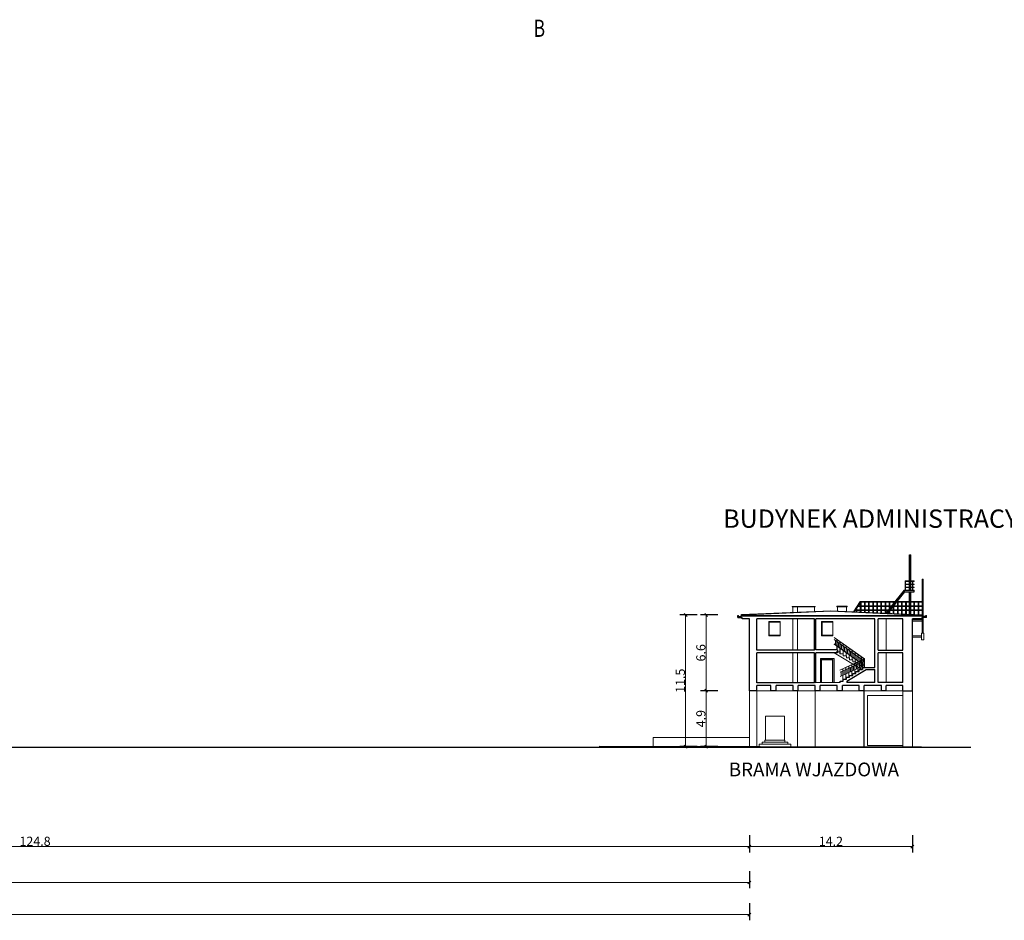
# Model space of a CAD drawing. Extents: x 87139 to 221846, y -16478 to 106399.
# Drawn here: x 123548 to 132150, y 59281 to 67151 of the extents above; entities that cross this region are included whole.
import ezdxf
from ezdxf.enums import TextEntityAlignment as Align

# ---------------------------------------------------------------- set-up
doc = ezdxf.new("R2010")
doc.units = 0
doc.header["$MEASUREMENT"] = 0
doc.header["$PDMODE"] = 4
doc.linetypes.add('ACAD_ISO03W100', pattern=[30, 12, -18])
doc.layers.get('0').update_dxf_attribs({"lineweight": 13})
doc.layers.get('Defpoints').update_dxf_attribs({"color": 252, "lineweight": 13})
for name, color, linetype, lineweight in [('APP_opis', 42, 'Continuous', 15), ('Krawędzie', 7, 'Continuous', 25), ('opis', 65, 'Continuous', 13), ('przerywane', 7, 'ACAD_ISO03W100', 13), ('widok', 3, 'Continuous', 13), ('widokowe', 3, 'Continuous', 13)]:
    doc.layers.add(name, color=color, linetype=linetype, lineweight=lineweight)
doc.styles.add('APP 1-500', font='GOTHIC.TTF', dxfattribs={"width": 0.75, "height": 80})
doc.styles.get("Standard").update_dxf_attribs({"font": 'GOTHIC.TTF', "width": 0.75})
doc.styles.add('Style-Arial', font='arial.ttf')
doc.dimstyles.new('APP 1-500', dxfattribs={"dimtxt": 80, "dimasz": 25, "dimexe": 50, "dimexo": 100, "dimgap": 5, "dimtad": 1, "dimdec": 1, "dimlfac": 0.01, "dimrnd": 0.1, "dimdsep": 46, "dimtxsty": 'APP 1-500', "dimblk": 'OBLIQUE', "dimcen": 0, "dimclrd": 256, "dimclre": 256, "dimadec": 0, "dimazin": 0, "dimtfac": 1, "dimtdec": 1, "dimtix": 1, "dimtofl": 0, "dimtmove": 0, "dimatfit": 3, "dimfxl": 100, "dimfxlon": 1, "dimtolj": 1, "dimtzin": 0, "dimlwd": -1, "dimarcsym": 0})

# ---------------------------------------------------------------- blocks, each defined once
blk = doc.blocks.new('2 prz')
at = {"layer": 'Krawędzie', "lineweight": 30}
for p, q in [((-192.5, 1303.4), (-206.2, 1303.4)), ((-206.2, 1303.4), (-206.2, 1286.4)), ((-178.8, 1320.4), (-192.5, 1320.4)), ((-192.5, 1320.4), (-192.5, 1303.4)), ((-165.2, 1337.4), (-178.8, 1337.4)), ((-178.8, 1337.4), (-178.8, 1320.4)), ((-151.5, 1354.4), (-165.2, 1354.4)), ((-165.2, 1354.4), (-165.2, 1337.4)), ((-151.5, 1371.4), (-151.5, 1354.4)), ((-274.5, 1218.4), (-274.5, 1201.4)), ((-260.9, 1218.4), (-274.5, 1218.4)), ((-247.2, 1235.4), (-260.9, 1235.4)), ((-260.9, 1235.4), (-260.9, 1218.4)), ((-233.5, 1252.4), (-247.2, 1252.4)), ((-247.2, 1252.4), (-247.2, 1235.4)), ((-219.8, 1269.4), (-233.5, 1269.4)), ((-233.5, 1269.4), (-233.5, 1252.4)), ((-206.2, 1286.4), (-219.8, 1286.4)), ((-219.8, 1286.4), (-219.8, 1269.4)), ((-301.9, 1184.4), (-301.9, 1170.2)), ((-301.9, 1184.4), (-288.5, 1184.4)), ((-288.5, 1184.4), (-288.2, 1201.4)), ((-288.2, 1201.4), (-274.5, 1201.4))]:
    blk.add_line(p, q, dxfattribs=at)
at = {"layer": 'Krawędzie'}
for p, q in [((-1603.7, 1131), (-1603.7, 1151)), ((-1603.7, 1151), (-1598.7, 1151)), ((-1603.7, 1131), (-1565.4, 1131)), ((-1598.7, 1135.9), (-1598.7, 1151)), ((-1598.7, 1141), (-1576.7, 1141)), ((-1598.7, 1135.9), (-1576.7, 1135.9)), ((-1576.7, 1135.9), (-1576.7, 1146.4)), ((-1573.8, 1146.4), (-1576.7, 1146.4)), ((-1573.8, 1157.2), (-791.4, 1192)), ((-1573.8, 1146.4), (-1573.8, 1157.2)), ((-1565.4, 1119.9), (-1565.4, 1131)), ((-1503.9, 1119.9), (-1565.4, 1119.9)), ((-1503.9, 492.9), (-1503.9, 1119.9)), ((-1439.2, 847.9), (-1439.2, 1119.9)), ((-933.6, 1119.9), (-1439.2, 1119.9)), ((-933.6, 847.9), (-933.6, 1119.9)), ((-406.3, 1120), (-921.6, 1119.9)), ((-921.6, 851), (-921.6, 1119.9)), ((-791.4, 1192), (5.7, 1156.5)), ((-406.3, 695), (-406.3, 1120)), ((-379.3, 848), (-379.3, 1120)), ((-161.6, 1120), (-379.3, 1120)), ((-161.6, 848), (-161.6, 1120)), ((-79.3, 493), (-79.3, 1120)), ((5.5, 1120), (-79.3, 1120)), ((5.7, 1156.5), (5.7, 1135.9)), ((39, 1141), (5.7, 1141)), ((39, 1135.9), (5.7, 1135.9)), ((44, 1131), (5.7, 1131)), ((5.7, 1120), (5.7, 1131)), ((39, 1151), (44, 1151)), ((39, 1135.9), (39, 1151)), ((44, 1131), (44, 1151)), ((-933.6, 847.9), (-1439.2, 847.9)), ((-1439.2, 562.9), (-1439.2, 823.9)), ((-933.6, 823.9), (-1439.2, 823.9)), ((-933.6, 562.9), (-933.6, 823.9)), ((-732.4, 851), (-921.6, 851)), ((-732.4, 824), (-921.6, 823.9)), ((-921.6, 562.9), (-921.6, 823.9)), ((-732.4, 851), (-732.4, 824)), ((-379.3, 848), (-161.6, 848)), ((-379.3, 563), (-379.3, 824)), ((-161.6, 824), (-379.3, 824)), ((-161.6, 563), (-161.6, 824)), ((-516.3, 695), (-406.3, 695)), ((-516.3, 695), (-516.3, 678)), ((-656.3, 593), (-656.3, 610)), ((-656.3, 610), (-628.3, 610)), ((-651.5, 576), (-483.6, 678)), ((-628.3, 610), (-628.3, 627)), ((-628.3, 627), (-600.3, 627)), ((-600.3, 627), (-600.3, 644)), ((-600.3, 644), (-572.3, 644)), ((-572.3, 644), (-572.3, 661)), ((-572.3, 661), (-544.3, 661)), ((-544.3, 661), (-544.3, 678)), ((-544.3, 678), (-516.3, 678)), ((-483.6, 678), (-406.3, 678)), ((-406.3, 563), (-406.3, 678)), ((-933.6, 562.9), (-1439.2, 562.9)), ((-1439.2, 492.9), (-1439.2, 538.9)), ((-1315, 538.9), (-1439.2, 538.9)), ((-1315, 492.9), (-1315, 538.9)), ((-1269.8, 492.9), (-1269.8, 538.9)), ((-1122.3, 538.9), (-1269.8, 538.9)), ((-1122.3, 492.9), (-1122.3, 538.9)), ((-1077.1, 492.9), (-1077.1, 538.9)), ((-929.3, 538.9), (-1077.1, 538.9)), ((-929.3, 492.9), (-929.3, 538.9)), ((-711.3, 563), (-921.6, 562.9)), ((-736.3, 539), (-884.1, 538.9)), ((-884.1, 492.9), (-884.1, 538.9)), ((-736.3, 493), (-736.3, 539)), ((-711.3, 576), (-684.3, 576)), ((-711.3, 563), (-711.3, 576)), ((-691.1, 493), (-691.1, 539)), ((-543.3, 539), (-691.1, 539)), ((-684.3, 576), (-684.3, 593)), ((-684.3, 593), (-656.3, 593)), ((-651.5, 576), (-651.5, 563)), ((-406.3, 563), (-651.5, 563)), ((-543.3, 493), (-543.3, 539)), ((-500.3, 493), (-500.3, 539)), ((-350.3, 539), (-500.3, 539)), ((-161.6, 563), (-379.3, 563)), ((-350.3, 493), (-350.3, 539)), ((-161.6, 539), (-307.3, 539)), ((-307.3, 493), (-307.3, 539)), ((-161.6, 493), (-161.6, 539)), ((-1439.2, 492.9), (-1503.9, 492.9)), ((-1269.8, 492.9), (-1315, 492.9)), ((-1077.1, 492.9), (-1122.3, 492.9)), ((-884.1, 492.9), (-929.3, 492.9)), ((-691.1, 493), (-736.3, 493)), ((-500.3, 493), (-543.3, 493)), ((-350.3, 493), (-350.3, 493)), ((-307.3, 493), (-350.3, 493)), ((-161.6, 493), (-79.3, 493)), ((0, 0), (-2814.6, 5.2))]:
    blk.add_line(p, q, dxfattribs=at)
at = {"layer": 'przerywane', "ltscale": 0.5}
blk.add_line((-740.3, 831), (-740.3, 851), dxfattribs=at)
at = {"layer": 'przerywane', "ltscale": 0.2}
blk.add_line((-732.4, 831), (-740.3, 831), dxfattribs=at)
at = {"layer": 'widokowe', "lineweight": 25}
for p, q in [((-104.3, 1371.4), (-104.3, 1681.4)), ((-94.3, 1371.4), (-94.3, 1681.4)), ((-104.3, 1161.4), (-104.3, 1356.4)), ((-94.3, 1161), (-94.3, 1356.4))]:
    blk.add_line(p, q, dxfattribs=at)
at = {"layer": 'widokowe'}
for p, q in [((-104.3, 1681.4), (-94.3, 1681.4)), ((5.7, 1466.4), (15.7, 1466.4)), ((5.7, 1156.5), (5.7, 1466.4)), ((15.7, 1141), (15.7, 1466.4)), ((-142.3, 1451.4), (-64.3, 1451.4)), ((-141.5, 1371.4), (-141.5, 1451.4)), ((-141.5, 1371.4), (-141.5, 1451.4)), ((-138.5, 1448.4), (-64.3, 1448.4)), ((-138.5, 1424.7), (-138.5, 1448.4)), ((-138.5, 1424.7), (-64.3, 1424.7)), ((-138.5, 1421.7), (-64.3, 1421.7)), ((-138.5, 1398.1), (-138.5, 1421.7)), ((-138.5, 1398.1), (-64.3, 1398.1)), ((-138.5, 1395.1), (-64.3, 1395.1)), ((-138.5, 1371.4), (-138.5, 1395.1)), ((-77.3, 1424.7), (-77.3, 1448.4)), ((-77.3, 1398.1), (-77.3, 1421.7)), ((-77.3, 1371.4), (-77.3, 1395.1)), ((-74.3, 1424.7), (-74.3, 1448.4)), ((-74.3, 1398.1), (-74.3, 1421.7)), ((-74.3, 1371.4), (-74.3, 1395.1)), ((-64.3, 1448.4), (-64.3, 1451.4)), ((-64.3, 1421.7), (-64.3, 1424.7)), ((-64.3, 1395.1), (-64.3, 1398.1)), ((-312.9, 1170.7), (-151.5, 1371.4)), ((-1128.5, 1224.4), (-1128.5, 1229.4)), ((-1128.5, 1229.4), (-928.6, 1229.4)), ((-1128.5, 1224.4), (-928.6, 1224.4)), ((-1123.5, 1174.7), (-1123.5, 1224.4)), ((-1088.5, 1224.4), (-1088.5, 1229.4)), ((-1083.5, 1179), (-1083.5, 1224.4)), ((-933.6, 1185.6), (-933.6, 1224.4)), ((-928.6, 1224.4), (-928.6, 1229.4)), ((-739.3, 1231.4), (-649.3, 1231.4)), ((-739.3, 1226.4), (-739.3, 1231.4)), ((-739.3, 1226.4), (-649.3, 1226.4)), ((-734.3, 1189.4), (-734.3, 1226.4)), ((-654.3, 1185.9), (-654.3, 1226.4)), ((-649.3, 1226.4), (-649.3, 1231.4)), ((-594.3, 1183.2), (-534.3, 1271.4)), ((-587.3, 1182.9), (-531.1, 1265.4)), ((-570.3, 1182.1), (-570.3, 1207.8)), ((-564.3, 1181.9), (-564.3, 1216.6)), ((-555.6, 1229.4), (-265.7, 1229.4)), ((-551.5, 1235.4), (-260.9, 1235.4)), ((-534.3, 1271.4), (-231.9, 1271.4)), ((-534.3, 1180.5), (-534.3, 1260.7)), ((-531.1, 1265.4), (-236.7, 1265.4)), ((-528.3, 1180.3), (-528.3, 1265.4)), ((-498.3, 1178.9), (-498.3, 1265.4)), ((-492.3, 1178.7), (-492.3, 1265.4)), ((-462.3, 1177.3), (-462.3, 1265.4)), ((-456.3, 1177.1), (-456.3, 1265.4)), ((-426.3, 1175.7), (-426.3, 1265.4)), ((-420.3, 1175.5), (-420.3, 1265.4)), ((-390.3, 1174.1), (-390.3, 1265.4)), ((-384.3, 1173.9), (-384.3, 1265.4)), ((-354.3, 1172.5), (-354.3, 1265.4)), ((-348.3, 1172.3), (-348.3, 1265.4)), ((-318.3, 1170.9), (-318.3, 1265.4)), ((-312.3, 1171.4), (-312.3, 1265.4)), ((-282.3, 1208.7), (-282.3, 1265.4)), ((-276.3, 1216.2), (-276.3, 1265.4)), ((-246.4, 1229.4), (5.7, 1229.4)), ((-246.3, 1253.5), (-246.3, 1265.4)), ((-246.3, 1167.7), (-246.3, 1229.5)), ((-241.6, 1235.4), (5.7, 1235.4)), ((-240.3, 1167.5), (-240.3, 1237)), ((-217.5, 1265.4), (5.7, 1265.4)), ((-212.7, 1271.4), (5.7, 1271.4)), ((-210.3, 1166.1), (-210.3, 1265.4)), ((-204.3, 1165.9), (-204.3, 1265.4)), ((-174.3, 1164.5), (-174.3, 1265.4)), ((-168.3, 1164.3), (-168.3, 1265.4)), ((-138.3, 1162.9), (-138.3, 1265.4)), ((-132.3, 1162.7), (-132.3, 1265.4)), ((-102.3, 1161.3), (-102.3, 1265.4)), ((-96.3, 1161.1), (-96.3, 1265.4)), ((-66.3, 1159.7), (-66.3, 1265.4)), ((-60.3, 1159.5), (-60.3, 1265.4)), ((-30.3, 1158.1), (-30.3, 1265.4)), ((-24.3, 1157.9), (-24.3, 1265.4)), ((5.5, 1144), (-1576.7, 1143.9)), ((-1573.8, 1156.2), (-791.3, 1191)), ((-1573.8, 1155.2), (-791.4, 1190)), ((-1573.8, 1154.7), (-791.4, 1189.5)), ((-1573.8, 1151.7), (-791.4, 1186.5)), ((5.5, 1151), (-1573.8, 1150.9)), ((-1123.5, 847.9), (-1123.5, 1119.9)), ((-1083.5, 847.9), (-1083.5, 1119.9)), ((-791.4, 1191), (5.7, 1155.5)), ((-791.4, 1190), (5.6, 1154.5)), ((-791.4, 1189.5), (5.6, 1154)), ((-791.4, 1186.5), (5.5, 1151)), ((-580.1, 1193.4), (-294.6, 1193.4)), ((-576, 1199.4), (-289.8, 1199.4)), ((-309.3, 848), (-309.3, 1120)), ((-282.3, 1169.3), (-282.3, 1184.8)), ((-276.3, 1169.1), (-276.3, 1192.2)), ((-275.4, 1193.4), (5.7, 1193.4)), ((-270.6, 1199.4), (5.7, 1199.4)), ((-27.1, 1111.4), (-27.1, 1120)), ((5.7, 996.4), (5.7, 1120)), ((5.7, 996.4), (5.7, 1120)), ((15.7, 996.4), (15.7, 1131)), ((-1334.9, 972.9), (-1334.9, 1097.9)), ((-1234.9, 1097.9), (-1334.9, 1097.9)), ((-1234.9, 1092.9), (-1329.9, 1092.9)), ((-1329.9, 977.9), (-1329.9, 1092.9)), ((-1234.9, 972.9), (-1234.9, 1097.9)), ((-873.1, 972.9), (-873.1, 1097.9)), ((-873.1, 1097.9), (-773.1, 1097.9)), ((-868.1, 1092.9), (-773.1, 1092.9)), ((-868.1, 977.9), (-868.1, 1092.9)), ((-773.1, 972.9), (-773.1, 1097.9)), ((-79.3, 1111.4), (5.7, 1111.4)), ((-79.3, 1101.4), (5.7, 1101.4)), ((-1234.9, 977.9), (-1334.9, 977.9)), ((-1234.9, 972.9), (-1334.9, 972.9)), ((-873.1, 977.9), (-773.1, 977.9)), ((-873.1, 972.9), (-773.1, 972.9)), ((-761.5, 958), (-498.3, 770.5)), ((-761.5, 956.7), (-498.9, 769.6)), ((-79.3, 971.4), (0.7, 971.4)), ((-79.3, 961.4), (0.7, 961.4)), ((0.7, 936.4), (0.7, 996.4)), ((0.7, 996.4), (20.7, 996.4)), ((20.7, 936.4), (20.7, 996.4)), ((-761.5, 939.7), (-499.3, 752)), ((-761.5, 939.1), (-499.3, 751.4)), ((-761.5, 901.2), (-499.3, 713.5)), ((-761.5, 900.6), (-499.3, 712.9)), ((-751.9, 932.3), (-751.9, 894.4)), ((-751.2, 931.8), (-751.2, 893.9)), ((-738.6, 941.9), (-738.6, 851)), ((-737.9, 941.4), (-737.9, 851)), ((-725.3, 913.2), (-725.3, 875.3)), ((-724.6, 912.7), (-724.6, 874.8)), ((-712, 922.9), (-712, 814)), ((-711.4, 922.4), (-711.4, 814)), ((-698.7, 894.2), (-698.7, 856.3)), ((-698.1, 893.7), (-698.1, 855.8)), ((-685.4, 903.8), (-685.4, 814)), ((-684.8, 903.3), (-684.8, 814)), ((-672.1, 875.1), (-672.1, 837.2)), ((-671.5, 874.7), (-671.5, 836.8)), ((-658.8, 884.8), (-658.8, 797)), ((-658.2, 884.3), (-658.2, 797)), ((-632.2, 865.7), (-632.2, 780)), ((-631.6, 865.3), (-631.6, 780)), ((0.7, 936.4), (20.7, 936.4)), ((-1123.5, 562.9), (-1123.5, 823.9)), ((-1083.5, 562.9), (-1083.5, 823.9)), ((-521.1, 678), (-761.5, 824)), ((-712.3, 831), (-732.4, 831)), ((-712.3, 814), (-712.3, 831)), ((-712.3, 814), (-684.3, 814)), ((-684.3, 797), (-684.3, 814)), ((-684.3, 797), (-656.3, 797)), ((-656.3, 780), (-656.3, 797)), ((-656.3, 780), (-628.3, 780)), ((-645.5, 856.1), (-645.5, 818.2)), ((-644.9, 855.6), (-644.9, 817.7)), ((-628.3, 763), (-628.3, 780)), ((-619, 837.1), (-619, 799.2)), ((-618.3, 836.6), (-618.3, 798.7)), ((-605.7, 846.7), (-605.7, 763)), ((-605, 846.2), (-605, 763)), ((-592.4, 818.7), (-592.4, 780.1)), ((-591.7, 817.6), (-591.7, 779.6)), ((-579.1, 827.7), (-579.1, 746)), ((-578.4, 827.2), (-578.4, 746)), ((-565.8, 799), (-565.8, 761.1)), ((-565.1, 798.5), (-565.1, 760.6)), ((-552.5, 808.6), (-552.5, 729)), ((-551.8, 808.1), (-551.8, 729)), ((-539.2, 780), (-539.2, 742.1)), ((-538.5, 779.5), (-538.5, 741.6)), ((-525.9, 789.6), (-525.9, 712)), ((-525.2, 789.1), (-525.2, 712)), ((-309.3, 563), (-309.3, 824)), ((-762.1, 773), (-883, 772.9)), ((-883, 562.9), (-883, 772.9)), ((-773.1, 768), (-873, 767.9)), ((-873, 562.9), (-873, 767.9)), ((-778.1, 763), (-873, 762.9)), ((-778.1, 563), (-778.1, 763)), ((-773.1, 563), (-773.1, 768)), ((-762.1, 563), (-762.1, 773)), ((-712.3, 673), (-499.3, 770.6)), ((-711.9, 672.1), (-498.9, 769.7)), ((-711.8, 654.7), (-499.3, 752)), ((-711.8, 616.1), (-499.3, 713.5)), ((-711.4, 654.2), (-499.3, 751.4)), ((-711.4, 615.7), (-499.3, 712.9)), ((-661.8, 695), (-661.8, 593)), ((-661.2, 695.3), (-661.2, 593)), ((-635.2, 707.2), (-635.2, 610)), ((-634.6, 707.5), (-634.6, 610)), ((-628.3, 763), (-600.3, 763)), ((-621.9, 695.2), (-621.9, 656.7)), ((-621.3, 695.5), (-621.3, 657)), ((-608.6, 719.4), (-608.6, 627)), ((-608, 719.7), (-608, 627)), ((-600.3, 746), (-600.3, 763)), ((-600.3, 746), (-572.3, 746)), ((-595.4, 707.4), (-595.4, 668.9)), ((-594.7, 707.7), (-594.7, 669.2)), ((-582.1, 731.5), (-582.1, 644)), ((-581.4, 731.8), (-581.4, 644)), ((-572.3, 729), (-572.3, 746)), ((-572.3, 729), (-544.3, 729)), ((-568.8, 719.6), (-568.8, 681.1)), ((-568.1, 719.9), (-568.1, 681.4)), ((-555.5, 743.7), (-555.5, 661)), ((-554.8, 744), (-554.8, 661)), ((-544.3, 712), (-544.3, 729)), ((-544.3, 712), (-516.3, 712)), ((-542.2, 731.8), (-542.2, 693.2)), ((-541.5, 732.1), (-541.5, 693.6)), ((-528.9, 755.9), (-528.9, 678)), ((-528.2, 756.2), (-528.2, 678)), ((-516.3, 695), (-516.3, 712)), ((-515.6, 743.9), (-515.6, 705.4)), ((-514.9, 744.3), (-514.9, 705.7)), ((-512.6, 760.9), (-512.6, 723)), ((-511.9, 760.4), (-511.9, 722.5)), ((-499.3, 770.6), (-499.3, 695)), ((-498.3, 770.5), (-498.3, 695)), ((-701.7, 659.3), (-701.7, 620.1)), ((-701.1, 659.8), (-701.1, 620.4)), ((-688.4, 682.8), (-688.4, 576)), ((-687.8, 683.1), (-687.8, 576)), ((-675.1, 670.8), (-675.1, 632.3)), ((-674.5, 671.1), (-674.5, 632.6)), ((-648.5, 683), (-648.5, 644.5)), ((-647.9, 683.3), (-647.9, 644.8)), ((-1503.9, 4.5), (-1503.9, 492.9)), ((-1315, 492.9), (-1439.2, 492.9)), ((-1439.2, 4.3), (-1439.2, 492.9)), ((-1269.8, 492.9), (-1122.3, 492.9)), ((-1083.5, 3.2), (-1083.5, 492.9)), ((-1077.1, 492.9), (-929.3, 492.9)), ((-929.3, 492.9), (-929.3, 2.8)), ((-884.1, 492.9), (-736.3, 493)), ((-691.1, 493), (-543.3, 493)), ((-504.3, 493), (-504.3, 493)), ((-504.3, 493), (-504.3, 485)), ((-504.3, 485), (-500.3, 485)), ((-504.2, 1.5), (-504.3, 482)), ((-504.3, 482), (-500.3, 482)), ((-503.3, 482), (-503.3, 485)), ((-501.3, 482), (-501.3, 485)), ((-500.3, 493), (-350.3, 493)), ((-500.3, 485), (-500.3, 493)), ((-500.2, 1.5), (-500.3, 482)), ((-472, 13.1), (-472, 452)), ((-161.6, 452), (-472, 452)), ((-307.3, 493), (-161.6, 493)), ((-161.6, 493), (-161.6, 0.5)), ((-79.3, 493), (-79.3, 0.2)), ((-1362.5, 60.9), (-1362.5, 270.9)), ((-1197.5, 270.9), (-1362.5, 270.9)), ((-1197.5, 60.9), (-1197.5, 270.9)), ((-1503.9, 84.5), (-2344.9, 83.3)), ((-2344.9, 4.3), (-2344.9, 83.3)), ((-1142.5, 24.9), (-1417.5, 24.9)), ((-1417.5, 4.2), (-1417.5, 24.9)), ((-1167.5, 42.9), (-1392.5, 42.9)), ((-1392.5, 24.9), (-1392.5, 42.9)), ((-1192.5, 60.9), (-1367.5, 60.9)), ((-1367.5, 42.9), (-1367.5, 60.9)), ((-1192.5, 42.9), (-1192.5, 60.9)), ((-1167.5, 24.9), (-1167.5, 42.9)), ((-1142.5, 3.4), (-1142.5, 24.9)), ((-161.6, 13.1), (-472, 13.1))]:
    blk.add_line(p, q, dxfattribs=at)
at = {"layer": 'widokowe', "lineweight": 30}
for p, q in [((-294.3, 1169.9), (-144.3, 1356.4)), ((-151.5, 1371.4), (-64.3, 1371.4)), ((-151.5, 1371.4), (-64.3, 1371.4)), ((-144.3, 1356.4), (-64.3, 1356.4)), ((-64.3, 1356.4), (-64.3, 1371.4))]:
    blk.add_line(p, q, dxfattribs=at)
blk = doc.blocks.new('_Oblique')
at = {"color": 0, "linetype": 'ByBlock', "lineweight": -2}
blk.add_line((-0.5, -0.5), (0.5, 0.5), dxfattribs=at)
blk = doc.blocks.new('*D642')
at = {"layer": 'Defpoints', "color": 0}
for p in [(117441.6, 61347.7), (129922.5, 61043.4), (129922.5, 59924.8)]:
    blk.add_point(p, dxfattribs=at)
at = {"layer": 'opis', "lineweight": -2}
for p, q in [((117441.6, 60024.8), (117441.6, 59874.8)), ((129922.5, 60024.8), (129922.5, 59874.8))]:
    blk.add_line(p, q, dxfattribs=at)
at = {"layer": 'opis'}
blk.add_line((117441.6, 59924.8), (129922.5, 59924.8), dxfattribs=at)
at = {"layer": 'opis', "xscale": 25, "yscale": 25, "zscale": 25, "rotation": 180}
blk.add_blockref('_Oblique', (117441.6, 59924.8), dxfattribs=at)
at = {"layer": 'opis', "xscale": 25, "yscale": 25, "zscale": 25}
blk.add_blockref('_Oblique', (129922.5, 59924.8), dxfattribs=at)
at = {"layer": 'opis', "color": 0, "insert": (123682.1, 59971.8), "char_height": 80, "attachment_point": 5, "style": 'APP 1-500'}
blk.add_mtext('\\A1;124.8', dxfattribs=at)
blk = doc.blocks.new('*D643')
at = {"layer": 'Defpoints', "color": 0}
for p in [(129922.5, 61043.4), (131347.1, 61043.4), (131347.1, 59924.8)]:
    blk.add_point(p, dxfattribs=at)
at = {"layer": 'opis', "lineweight": -2}
for p, q in [((129922.5, 60024.8), (129922.5, 59874.8)), ((131347.1, 60024.8), (131347.1, 59874.8))]:
    blk.add_line(p, q, dxfattribs=at)
at = {"layer": 'opis'}
blk.add_line((129922.5, 59924.8), (131347.1, 59924.8), dxfattribs=at)
at = {"layer": 'opis', "xscale": 25, "yscale": 25, "zscale": 25, "rotation": 180}
blk.add_blockref('_Oblique', (129922.5, 59924.8), dxfattribs=at)
at = {"layer": 'opis', "xscale": 25, "yscale": 25, "zscale": 25}
blk.add_blockref('_Oblique', (131347.1, 59924.8), dxfattribs=at)
at = {"layer": 'opis', "color": 0, "insert": (130634.8, 59971.5), "char_height": 80, "attachment_point": 5, "style": 'APP 1-500'}
blk.add_mtext('\\A1;14.2', dxfattribs=at)
blk = doc.blocks.new('*D644')
at = {"layer": 'Defpoints', "color": 0}
for p in [(129922.5, 61287.6), (129545.9, 60799.2), (129922.5, 60799.2)]:
    blk.add_point(p, dxfattribs=at)
at = {"layer": 'opis', "lineweight": -2}
for p, q in [((129645.9, 61287.6), (129495.9, 61287.6)), ((129645.9, 60799.2), (129495.9, 60799.2))]:
    blk.add_line(p, q, dxfattribs=at)
at = {"layer": 'opis'}
blk.add_line((129545.9, 61287.6), (129545.9, 60799.2), dxfattribs=at)
at = {"layer": 'opis', "xscale": 25, "yscale": 25, "zscale": 25}
for p, rotation in [((129545.9, 61287.6), 90), ((129545.9, 60799.2), 270)]:
    blk.add_blockref('_Oblique', p, dxfattribs=dict(at, rotation=rotation))
at = {"layer": 'opis', "color": 0, "insert": (129498.9, 61043.4), "char_height": 80, "attachment_point": 5, "rotation": 90, "style": 'APP 1-500'}
blk.add_mtext('\\A1;4.9', dxfattribs=at)
blk = doc.blocks.new('*D645')
at = {"layer": 'Defpoints', "color": 0}
for p in [(129545.9, 61949.7), (129849.7, 61949.7), (129922.5, 61287.6)]:
    blk.add_point(p, dxfattribs=at)
at = {"layer": 'opis', "lineweight": -2}
for p, q in [((129645.9, 61949.7), (129495.9, 61949.7)), ((129645.9, 61287.6), (129495.9, 61287.6))]:
    blk.add_line(p, q, dxfattribs=at)
at = {"layer": 'opis'}
blk.add_line((129545.9, 61287.6), (129545.9, 61949.7), dxfattribs=at)
at = {"layer": 'opis', "xscale": 25, "yscale": 25, "zscale": 25}
for p, rotation in [((129545.9, 61949.7), 90), ((129545.9, 61287.6), 270)]:
    blk.add_blockref('_Oblique', p, dxfattribs=dict(at, rotation=rotation))
at = {"layer": 'opis', "color": 0, "insert": (129498.9, 61618.7), "char_height": 80, "attachment_point": 5, "rotation": 90, "style": 'APP 1-500'}
blk.add_mtext('\\A1;6.6', dxfattribs=at)
blk = doc.blocks.new('*D646')
at = {"layer": 'Defpoints', "color": 0}
for p in [(129365.6, 61949.7), (129645.9, 61949.7), (129922.5, 60799.2)]:
    blk.add_point(p, dxfattribs=at)
at = {"layer": 'opis', "lineweight": -2}
for p, q in [((129465.6, 61949.7), (129315.6, 61949.7)), ((129465.6, 60799.2), (129315.6, 60799.2))]:
    blk.add_line(p, q, dxfattribs=at)
at = {"layer": 'opis'}
blk.add_line((129365.6, 60799.2), (129365.6, 61949.7), dxfattribs=at)
at = {"layer": 'opis', "xscale": 25, "yscale": 25, "zscale": 25}
for p, rotation in [((129365.6, 61949.7), 90), ((129365.6, 60799.2), 270)]:
    blk.add_blockref('_Oblique', p, dxfattribs=dict(at, rotation=rotation))
at = {"layer": 'opis', "color": 0, "insert": (129319.6, 61374.5), "char_height": 80, "attachment_point": 5, "rotation": 90, "style": 'APP 1-500'}
blk.add_mtext('\\A1;11.5', dxfattribs=at)
blk = doc.blocks.new('*D647')
at = {"layer": 'Defpoints', "color": 0}
for p in [(111964.6, 60024.8), (129922.5, 60024.8), (129922.5, 59612)]:
    blk.add_point(p, dxfattribs=at)
at = {"layer": 'opis', "lineweight": -2}
for p, q in [((111964.6, 59712), (111964.6, 59562)), ((129922.5, 59712), (129922.5, 59562))]:
    blk.add_line(p, q, dxfattribs=at)
at = {"layer": 'opis'}
blk.add_line((111964.6, 59612), (129922.5, 59612), dxfattribs=at)
at = {"layer": 'opis', "xscale": 25, "yscale": 25, "zscale": 25, "rotation": 180}
blk.add_blockref('_Oblique', (111964.6, 59612), dxfattribs=at)
at = {"layer": 'opis', "xscale": 25, "yscale": 25, "zscale": 25}
blk.add_blockref('_Oblique', (129922.5, 59612), dxfattribs=at)
at = {"layer": 'opis', "color": 0, "insert": (120943.6, 59659), "char_height": 80, "attachment_point": 5, "style": 'APP 1-500'}
blk.add_mtext('\\A1;179.6', dxfattribs=at)
blk = doc.blocks.new('*D649')
at = {"layer": 'Defpoints', "color": 0}
for p in [(104062.3, 60837.9), (129922.5, 60799.2), (129922.5, 59331.2)]:
    blk.add_point(p, dxfattribs=at)
at = {"layer": 'opis', "lineweight": -2}
for p, q in [((104062.3, 59431.2), (104062.3, 59281.2)), ((129922.5, 59431.2), (129922.5, 59281.2))]:
    blk.add_line(p, q, dxfattribs=at)
at = {"layer": 'opis'}
blk.add_line((104062.3, 59331.2), (129922.5, 59331.2), dxfattribs=at)
at = {"layer": 'opis', "xscale": 25, "yscale": 25, "zscale": 25, "rotation": 180}
blk.add_blockref('_Oblique', (104062.3, 59331.2), dxfattribs=at)
at = {"layer": 'opis', "xscale": 25, "yscale": 25, "zscale": 25}
blk.add_blockref('_Oblique', (129922.5, 59331.2), dxfattribs=at)
at = {"layer": 'opis', "color": 0, "insert": (116992.4, 59378.2), "char_height": 80, "attachment_point": 5, "style": 'APP 1-500'}
blk.add_mtext('\\A1;258.6', dxfattribs=at)

msp = doc.modelspace()

# ---------------------------------------------------------------- linework, layer by layer
at = {"layer": 'Krawędzie'}
msp.add_line((106442.617, 60794.934), (131857.13, 60794.934), dxfattribs=at)

# ---------------------------------------------------------------- block references
at = {"layer": 'widok', "rotation": 2.08440831604393e-10}
msp.add_blockref('2 prz', (131426.411, 60794.698), dxfattribs=at)

# ---------------------------------------------------------------- texts
at = {"layer": 'APP_opis', "text_generation_flag": 6, "width": 0.75}
msp.add_attdef('B', text='A', height=150, rotation=180, dxfattribs=at).set_placement((128087.816, 67075.65), align=Align.MIDDLE_CENTER)
at = {"layer": 'opis', "width": 8102.64514, "attachment_point": 1, "style": 'Style-Arial'}
for s, insert, char_height in [('{\\fArial|b0|i0|c238|p34;BUDYNEK ADMINISTRACYJNY}', (129694.869, 62870.906), 160), ('{\\fArial|b0|i0|c238|p34;BRAMA WJAZDOWA}', (129743.191, 60659.414), 120)]:
    msp.add_mtext(s, dxfattribs=dict(at, insert=insert, char_height=char_height))

# ---------------------------------------------------------------- dimensions: what is measured, and where the dimension line sits
at = {"layer": 'opis'}
for base, p1, p2, picture, middle in [((129365.641, 61949.741), (129922.548, 60799.178), (129645.918, 61949.741), '*D646', (129319.635, 61374.459)), ((129545.918, 61949.741), (129922.548, 61287.605), (129849.669, 61949.741), '*D645', (129498.906, 61618.673)), ((129545.918, 60799.178), (129922.548, 61287.605), (129922.548, 60799.178), '*D644', (129498.906, 61043.392))]:
    dim = msp.add_linear_dim(base=base, p1=p1, p2=p2, angle=90, dimstyle='APP 1-500', override={"dimtmove": 1}, dxfattribs=at)
    dim.commit()
    dim.dimension.update_dxf_attribs({"geometry": picture, "text_midpoint": middle})
for base, p1, p2, picture, middle in [((129922.548, 59924.758), (117441.632, 61347.671), (129922.548, 61043.392), '*D642', (123682.09, 59971.77)), ((131347.113, 59924.758), (129922.548, 61043.392), (131347.113, 61043.392), '*D643', (130634.83, 59971.525)), ((129922.548, 59331.208), (104062.304, 60837.899), (129922.548, 60799.178), '*D649', (116992.426, 59378.221)), ((129922.548, 59612.006), (111964.632, 60024.758), (129922.548, 60024.758), '*D647', (120943.59, 59659.018))]:
    dim = msp.add_linear_dim(base=base, p1=p1, p2=p2, dimstyle='APP 1-500', override={"dimtmove": 1}, dxfattribs=at)
    dim.commit()
    dim.dimension.update_dxf_attribs({"geometry": picture, "text_midpoint": middle})

doc.saveas('drawing.dxf')
